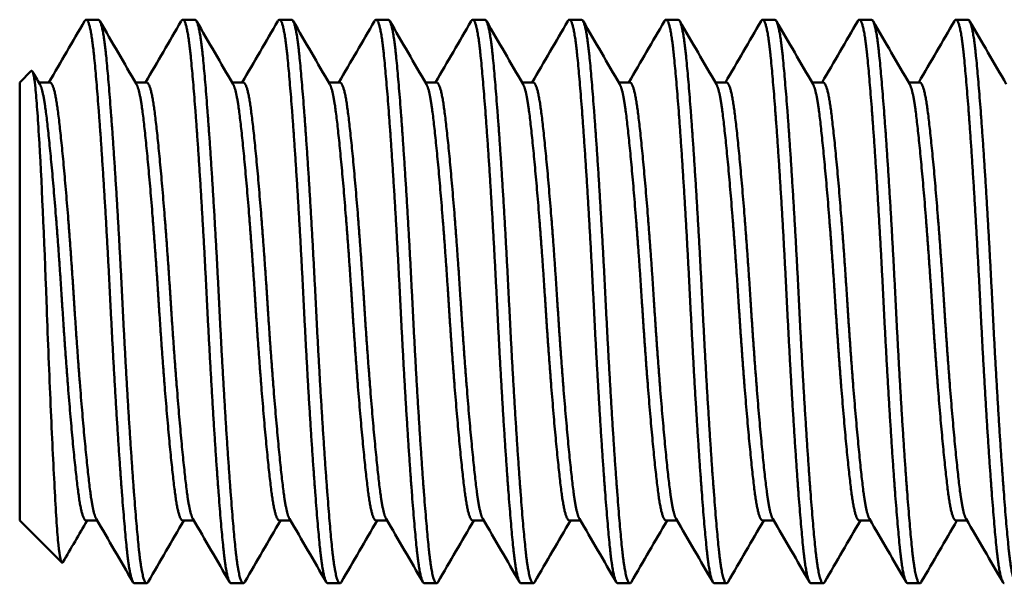
# Model space of a CAD drawing. Units: millimetres. Extents: x -612 to 1357, y -429 to 594.
# Drawn here: x 1351 to 1354, y 307 to 309 of the extents above; entities that cross this region are included whole.
import ezdxf

# ---------------------------------------------------------------- set-up
doc = ezdxf.new("R2010")
doc.units = ezdxf.units.MM
doc.header["$LTSCALE"] = 0.75
doc.layers.add('可視', color=7, linetype='Continuous', lineweight=50)

msp = doc.modelspace()

# ---------------------------------------------------------------- linework, layer by layer
at = {"layer": '可視', "extrusion": (0, 1, 0)}
for p, q in [((1351.0296, 308.5685, 4.5), (1351.0671, 308.5685, 4.5)), ((1351.3296, 308.5685, 4.5), (1351.3671, 308.5685, 4.5)), ((1351.6296, 308.5685, 4.5), (1351.6671, 308.5685, 4.5)), ((1351.9296, 308.5685, 4.5), (1351.9671, 308.5685, 4.5)), ((1352.2296, 308.5685, 4.5), (1352.2671, 308.5685, 4.5)), ((1352.5296, 308.5685, 4.5), (1352.5671, 308.5685, 4.5)), ((1352.8296, 308.5685, 4.5), (1352.8671, 308.5685, 4.5)), ((1353.1296, 308.5685, 4.5), (1353.1671, 308.5685, 4.5)), ((1353.4296, 308.5685, 4.5), (1353.4671, 308.5685, 4.5)), ((1353.7296, 308.5685, 4.5), (1353.7671, 308.5685, 4.5)), ((1350.8233, 308.3737, 4.5), (1350.859, 308.4093, 4.5)), ((1350.8827, 308.3737, 4.5), (1350.9171, 308.3737, 4.5)), ((1351.1827, 308.3737, 4.5), (1351.2171, 308.3737, 4.5)), ((1351.4827, 308.3737, 4.5), (1351.5171, 308.3737, 4.5)), ((1351.7827, 308.3737, 4.5), (1351.8171, 308.3737, 4.5)), ((1352.0827, 308.3737, 4.5), (1352.1171, 308.3737, 4.5)), ((1352.3827, 308.3737, 4.5), (1352.4171, 308.3737, 4.5)), ((1352.6827, 308.3737, 4.5), (1352.7171, 308.3737, 4.5)), ((1352.9827, 308.3737, 4.5), (1353.0171, 308.3737, 4.5)), ((1353.2827, 308.3737, 4.5), (1353.3171, 308.3737, 4.5)), ((1353.5827, 308.3737, 4.5), (1353.6171, 308.3737, 4.5)), ((1350.8233, 307.0134, 4.5), (1350.9541, 306.8826, 4.5)), ((1351.0296, 307.0134, 4.5), (1351.0639, 307.0134, 4.5)), ((1351.3296, 307.0134, 4.5), (1351.3639, 307.0134, 4.5)), ((1351.6296, 307.0134, 4.5), (1351.6639, 307.0134, 4.5)), ((1351.9296, 307.0134, 4.5), (1351.9639, 307.0134, 4.5)), ((1352.2296, 307.0134, 4.5), (1352.2639, 307.0134, 4.5)), ((1352.5296, 307.0134, 4.5), (1352.5639, 307.0134, 4.5)), ((1352.8296, 307.0134, 4.5), (1352.8639, 307.0134, 4.5)), ((1353.1296, 307.0134, 4.5), (1353.1639, 307.0134, 4.5)), ((1353.4296, 307.0134, 4.5), (1353.4639, 307.0134, 4.5)), ((1353.7296, 307.0134, 4.5), (1353.7639, 307.0134, 4.5)), ((1351.1796, 306.8185, 4.5), (1351.2171, 306.8185, 4.5)), ((1351.4796, 306.8185, 4.5), (1351.5171, 306.8185, 4.5)), ((1351.7796, 306.8185, 4.5), (1351.8171, 306.8185, 4.5)), ((1352.0796, 306.8185, 4.5), (1352.1171, 306.8185, 4.5)), ((1352.3796, 306.8185, 4.5), (1352.4171, 306.8185, 4.5)), ((1352.6796, 306.8185, 4.5), (1352.7171, 306.8185, 4.5)), ((1352.9796, 306.8185, 4.5), (1353.0171, 306.8185, 4.5)), ((1353.2796, 306.8185, 4.5), (1353.3171, 306.8185, 4.5)), ((1353.5796, 306.8185, 4.5), (1353.6171, 306.8185, 4.5))]:
    msp.add_line(p, q, dxfattribs=at)
at = {"layer": '可視', "extrusion": (1, 0, -2e-16)}
msp.add_arc((307.6935, 4.5, 1350.8233), 0.6801, 0, 180, dxfattribs=at)
at = {"layer": '可視'}
for points in [[(1350.9139, 308.3737, 4.4147), (1350.9509, 308.4372, 4.4145), (1350.9878, 308.5007, 4.4143), (1351.0247, 308.5643, 4.4142)], [(1351.072, 308.5643, 4.5858), (1351.1099, 308.499, 4.5856), (1351.1478, 308.4336, 4.5855), (1351.1858, 308.3683, 4.5852)], [(1351.2139, 308.3737, 4.4147), (1351.2509, 308.4372, 4.4145), (1351.2878, 308.5007, 4.4143), (1351.3247, 308.5643, 4.4142)], [(1351.372, 308.5643, 4.5858), (1351.4099, 308.499, 4.5856), (1351.4478, 308.4336, 4.5855), (1351.4858, 308.3683, 4.5852)], [(1351.5139, 308.3737, 4.4147), (1351.5509, 308.4372, 4.4145), (1351.5878, 308.5007, 4.4143), (1351.6247, 308.5643, 4.4142)], [(1351.672, 308.5643, 4.5858), (1351.7099, 308.499, 4.5856), (1351.7478, 308.4336, 4.5855), (1351.7858, 308.3683, 4.5852)], [(1351.8139, 308.3737, 4.4147), (1351.8509, 308.4372, 4.4145), (1351.8878, 308.5007, 4.4143), (1351.9247, 308.5643, 4.4142)], [(1351.972, 308.5643, 4.5858), (1352.0099, 308.499, 4.5856), (1352.0478, 308.4336, 4.5855), (1352.0858, 308.3683, 4.5852)], [(1352.1139, 308.3737, 4.4147), (1352.1509, 308.4372, 4.4145), (1352.1878, 308.5007, 4.4143), (1352.2247, 308.5643, 4.4142)], [(1352.272, 308.5643, 4.5858), (1352.3099, 308.499, 4.5856), (1352.3478, 308.4336, 4.5855), (1352.3858, 308.3683, 4.5852)], [(1352.4139, 308.3737, 4.4147), (1352.4509, 308.4372, 4.4145), (1352.4878, 308.5007, 4.4143), (1352.5247, 308.5643, 4.4142)], [(1352.572, 308.5643, 4.5858), (1352.6099, 308.499, 4.5856), (1352.6478, 308.4336, 4.5855), (1352.6858, 308.3683, 4.5852)], [(1352.7139, 308.3737, 4.4147), (1352.7509, 308.4372, 4.4145), (1352.7878, 308.5007, 4.4143), (1352.8247, 308.5643, 4.4142)], [(1352.872, 308.5643, 4.5858), (1352.9099, 308.499, 4.5856), (1352.9478, 308.4336, 4.5855), (1352.9858, 308.3683, 4.5852)], [(1353.0139, 308.3737, 4.4147), (1353.0509, 308.4372, 4.4145), (1353.0878, 308.5007, 4.4143), (1353.1247, 308.5643, 4.4142)], [(1353.172, 308.5643, 4.5858), (1353.2099, 308.499, 4.5856), (1353.2478, 308.4336, 4.5855), (1353.2858, 308.3683, 4.5852)], [(1353.3139, 308.3737, 4.4147), (1353.3509, 308.4372, 4.4145), (1353.3878, 308.5007, 4.4143), (1353.4247, 308.5643, 4.4142)], [(1353.472, 308.5643, 4.5858), (1353.5099, 308.499, 4.5856), (1353.5478, 308.4336, 4.5855), (1353.5858, 308.3683, 4.5852)], [(1353.6139, 308.3737, 4.4147), (1353.6509, 308.4372, 4.4145), (1353.6878, 308.5007, 4.4143), (1353.7247, 308.5643, 4.4142)], [(1353.772, 308.5643, 4.5858), (1353.8099, 308.499, 4.5856), (1353.8478, 308.4336, 4.5855), (1353.8858, 308.3683, 4.5852)], [(1350.8628, 308.408, 4.5854), (1350.8704, 308.3947, 4.5853), (1350.8781, 308.3815, 4.5853), (1350.8858, 308.3683, 4.5852)], [(1351.0327, 307.0134, 4.4147), (1351.0076, 306.9702, 4.4146), (1350.9825, 306.927, 4.4145), (1350.9574, 306.8838, 4.4144)], [(1351.1747, 306.8227, 4.5858), (1351.1367, 306.8881, 4.5856), (1351.0988, 306.9534, 4.5855), (1351.0608, 307.0187, 4.5852)], [(1351.3327, 307.0134, 4.4147), (1351.2957, 306.9499, 4.4145), (1351.2588, 306.8863, 4.4143), (1351.222, 306.8227, 4.4142)], [(1351.4747, 306.8227, 4.5858), (1351.4367, 306.8881, 4.5856), (1351.3988, 306.9534, 4.5855), (1351.3608, 307.0187, 4.5852)], [(1351.6327, 307.0134, 4.4147), (1351.5957, 306.9499, 4.4145), (1351.5588, 306.8863, 4.4143), (1351.522, 306.8227, 4.4142)], [(1351.7747, 306.8227, 4.5858), (1351.7367, 306.8881, 4.5856), (1351.6988, 306.9534, 4.5855), (1351.6608, 307.0187, 4.5852)], [(1351.9327, 307.0134, 4.4147), (1351.8957, 306.9499, 4.4145), (1351.8588, 306.8863, 4.4143), (1351.822, 306.8227, 4.4142)], [(1352.0747, 306.8227, 4.5858), (1352.0367, 306.8881, 4.5856), (1351.9988, 306.9534, 4.5855), (1351.9608, 307.0187, 4.5852)], [(1352.2327, 307.0134, 4.4147), (1352.1957, 306.9499, 4.4145), (1352.1588, 306.8863, 4.4143), (1352.122, 306.8227, 4.4142)], [(1352.3747, 306.8227, 4.5858), (1352.3367, 306.8881, 4.5856), (1352.2988, 306.9534, 4.5855), (1352.2608, 307.0187, 4.5852)], [(1352.5327, 307.0134, 4.4147), (1352.4957, 306.9499, 4.4145), (1352.4588, 306.8863, 4.4143), (1352.422, 306.8227, 4.4142)], [(1352.6747, 306.8227, 4.5858), (1352.6367, 306.8881, 4.5856), (1352.5988, 306.9534, 4.5855), (1352.5608, 307.0187, 4.5852)], [(1352.8327, 307.0134, 4.4147), (1352.7957, 306.9499, 4.4145), (1352.7588, 306.8863, 4.4143), (1352.722, 306.8227, 4.4142)], [(1352.9747, 306.8227, 4.5858), (1352.9367, 306.8881, 4.5856), (1352.8988, 306.9534, 4.5855), (1352.8608, 307.0187, 4.5852)], [(1353.1327, 307.0134, 4.4147), (1353.0957, 306.9499, 4.4145), (1353.0588, 306.8863, 4.4143), (1353.022, 306.8227, 4.4142)], [(1353.2747, 306.8227, 4.5858), (1353.2367, 306.8881, 4.5856), (1353.1988, 306.9534, 4.5855), (1353.1608, 307.0187, 4.5852)], [(1353.4327, 307.0134, 4.4147), (1353.3957, 306.9499, 4.4145), (1353.3588, 306.8863, 4.4143), (1353.322, 306.8227, 4.4142)], [(1353.5747, 306.8227, 4.5858), (1353.5367, 306.8881, 4.5856), (1353.4988, 306.9534, 4.5855), (1353.4608, 307.0187, 4.5852)], [(1353.7327, 307.0134, 4.4147), (1353.6957, 306.9499, 4.4145), (1353.6588, 306.8863, 4.4143), (1353.622, 306.8227, 4.4142)], [(1353.8747, 306.8227, 4.5858), (1353.8367, 306.8881, 4.5856), (1353.7988, 306.9534, 4.5855), (1353.7608, 307.0187, 4.5852)], [(1350.9574, 306.8838, 4.4144), (1350.9563, 306.8819, 4.4429), (1350.9552, 306.8815, 4.4716), (1350.9541, 306.8826, 4.5)]]:
    msp.add_open_spline(points, degree=3, dxfattribs=at)
at = {"layer": '可視', "extrusion": (-0.998371, -4.95195e-11, 0.05705)}
for points in [[(1351.0247, 308.5643, 4.4142), (1351.0271, 308.5685, 4.457), (1351.0296, 308.5685, 4.5)], [(1352.5247, 308.5643, 4.4142), (1352.5271, 308.5685, 4.457), (1352.5296, 308.5685, 4.5)]]:
    msp.add_rational_spline(points, [0.93526476471, 0.933012701892, 0.933012701892], degree=2, dxfattribs=at)
at = {"layer": '可視'}
for points, weights, knots in [([(1351.0296, 308.5685, 4.5), (1351.043, 308.5685, 4.7345), (1351.0546, 308.4513, 4.9375), (1351.0796, 308.1987, 5.375), (1351.1046, 307.6935, 5.375)], [0.933012701892, 0.933012701892, 1, 0.866025403784, 1], [0.03125, 0.03125, 0.03125, 0.03472222, 0.03472222, 0.04166667, 0.04166667, 0.04166667]), ([(1351.0671, 308.5685, 4.5), (1351.0805, 308.5685, 4.7345), (1351.0921, 308.4513, 4.9375), (1351.1171, 308.1987, 5.375), (1351.1421, 307.6935, 5.375)], [0.933012701892, 0.933012701892, 1, 0.866025403784, 1], [0.03125, 0.03125, 0.03125, 0.03472222, 0.03472222, 0.04166667, 0.04166667, 0.04166667]), ([(1351.3296, 308.5685, 4.5), (1351.343, 308.5685, 4.7345), (1351.3546, 308.4513, 4.9375), (1351.3796, 308.1987, 5.375), (1351.4046, 307.6935, 5.375)], [0.933012701892, 0.933012701892, 1, 0.866025403784, 1], [0.07291667, 0.07291667, 0.07291667, 0.07638889, 0.07638889, 0.08333333, 0.08333333, 0.08333333]), ([(1351.3671, 308.5685, 4.5), (1351.3805, 308.5685, 4.7345), (1351.3921, 308.4513, 4.9375), (1351.4171, 308.1987, 5.375), (1351.4421, 307.6935, 5.375)], [0.933012701892, 0.933012701892, 1, 0.866025403784, 1], [0.07291667, 0.07291667, 0.07291667, 0.07638889, 0.07638889, 0.08333333, 0.08333333, 0.08333333]), ([(1351.6296, 308.5685, 4.5), (1351.643, 308.5685, 4.7345), (1351.6546, 308.4513, 4.9375), (1351.6796, 308.1987, 5.375), (1351.7046, 307.6935, 5.375)], [0.933012701892, 0.933012701892, 1, 0.866025403784, 1], [0.11458333, 0.11458333, 0.11458333, 0.11805556, 0.11805556, 0.125, 0.125, 0.125]), ([(1351.6671, 308.5685, 4.5), (1351.6805, 308.5685, 4.7345), (1351.6921, 308.4513, 4.9375), (1351.7171, 308.1987, 5.375), (1351.7421, 307.6935, 5.375)], [0.933012701892, 0.933012701892, 1, 0.866025403784, 1], [0.11458333, 0.11458333, 0.11458333, 0.11805556, 0.11805556, 0.125, 0.125, 0.125]), ([(1351.9296, 308.5685, 4.5), (1351.943, 308.5685, 4.7345), (1351.9546, 308.4513, 4.9375), (1351.9796, 308.1987, 5.375), (1352.0046, 307.6935, 5.375)], [0.933012701892, 0.933012701892, 1, 0.866025403784, 1], [0.15625, 0.15625, 0.15625, 0.15972222, 0.15972222, 0.16666667, 0.16666667, 0.16666667]), ([(1351.9671, 308.5685, 4.5), (1351.9805, 308.5685, 4.7345), (1351.9921, 308.4513, 4.9375), (1352.0171, 308.1987, 5.375), (1352.0421, 307.6935, 5.375)], [0.933012701892, 0.933012701892, 1, 0.866025403784, 1], [0.15625, 0.15625, 0.15625, 0.15972222, 0.15972222, 0.16666667, 0.16666667, 0.16666667]), ([(1352.2296, 308.5685, 4.5), (1352.243, 308.5685, 4.7345), (1352.2546, 308.4513, 4.9375), (1352.2796, 308.1987, 5.375), (1352.3046, 307.6935, 5.375)], [0.933012701892, 0.933012701892, 1, 0.866025403784, 1], [0.19791667, 0.19791667, 0.19791667, 0.20138889, 0.20138889, 0.20833333, 0.20833333, 0.20833333]), ([(1352.2671, 308.5685, 4.5), (1352.2805, 308.5685, 4.7345), (1352.2921, 308.4513, 4.9375), (1352.3171, 308.1987, 5.375), (1352.3421, 307.6935, 5.375)], [0.933012701892, 0.933012701892, 1, 0.866025403784, 1], [0.19791667, 0.19791667, 0.19791667, 0.20138889, 0.20138889, 0.20833333, 0.20833333, 0.20833333]), ([(1352.5296, 308.5685, 4.5), (1352.543, 308.5685, 4.7345), (1352.5546, 308.4513, 4.9375), (1352.5796, 308.1987, 5.375), (1352.6046, 307.6935, 5.375)], [0.933012701892, 0.933012701892, 1, 0.866025403784, 1], [0.23958333, 0.23958333, 0.23958333, 0.24305556, 0.24305556, 0.25, 0.25, 0.25]), ([(1352.5671, 308.5685, 4.5), (1352.5805, 308.5685, 4.7345), (1352.5921, 308.4513, 4.9375), (1352.6171, 308.1987, 5.375), (1352.6421, 307.6935, 5.375)], [0.933012701892, 0.933012701892, 1, 0.866025403784, 1], [0.23958333, 0.23958333, 0.23958333, 0.24305556, 0.24305556, 0.25, 0.25, 0.25]), ([(1352.8296, 308.5685, 4.5), (1352.843, 308.5685, 4.7345), (1352.8546, 308.4513, 4.9375), (1352.8796, 308.1987, 5.375), (1352.9046, 307.6935, 5.375)], [0.933012701892, 0.933012701892, 1, 0.866025403784, 1], [0.28125, 0.28125, 0.28125, 0.28472222, 0.28472222, 0.29166667, 0.29166667, 0.29166667]), ([(1352.8671, 308.5685, 4.5), (1352.8805, 308.5685, 4.7345), (1352.8921, 308.4513, 4.9375), (1352.9171, 308.1987, 5.375), (1352.9421, 307.6935, 5.375)], [0.933012701892, 0.933012701892, 1, 0.866025403784, 1], [0.28125, 0.28125, 0.28125, 0.28472222, 0.28472222, 0.29166667, 0.29166667, 0.29166667]), ([(1353.1296, 308.5685, 4.5), (1353.143, 308.5685, 4.7345), (1353.1546, 308.4513, 4.9375), (1353.1796, 308.1987, 5.375), (1353.2046, 307.6935, 5.375)], [0.933012701892, 0.933012701892, 1, 0.866025403784, 1], [0.32291667, 0.32291667, 0.32291667, 0.32638889, 0.32638889, 0.33333333, 0.33333333, 0.33333333]), ([(1353.1671, 308.5685, 4.5), (1353.1805, 308.5685, 4.7345), (1353.1921, 308.4513, 4.9375), (1353.2171, 308.1987, 5.375), (1353.2421, 307.6935, 5.375)], [0.933012701892, 0.933012701892, 1, 0.866025403784, 1], [0.32291667, 0.32291667, 0.32291667, 0.32638889, 0.32638889, 0.33333333, 0.33333333, 0.33333333]), ([(1353.4296, 308.5685, 4.5), (1353.443, 308.5685, 4.7345), (1353.4546, 308.4513, 4.9375), (1353.4796, 308.1987, 5.375), (1353.5046, 307.6935, 5.375)], [0.933012701892, 0.933012701892, 1, 0.866025403784, 1], [0.36458333, 0.36458333, 0.36458333, 0.36805556, 0.36805556, 0.375, 0.375, 0.375]), ([(1353.4671, 308.5685, 4.5), (1353.4805, 308.5685, 4.7345), (1353.4921, 308.4513, 4.9375), (1353.5171, 308.1987, 5.375), (1353.5421, 307.6935, 5.375)], [0.933012701892, 0.933012701892, 1, 0.866025403784, 1], [0.36458333, 0.36458333, 0.36458333, 0.36805556, 0.36805556, 0.375, 0.375, 0.375]), ([(1353.7296, 308.5685, 4.5), (1353.743, 308.5685, 4.7345), (1353.7546, 308.4513, 4.9375), (1353.7796, 308.1987, 5.375), (1353.8046, 307.6935, 5.375)], [0.933012701892, 0.933012701892, 1, 0.866025403784, 1], [0.40625, 0.40625, 0.40625, 0.40972222, 0.40972222, 0.41666667, 0.41666667, 0.41666667]), ([(1353.7671, 308.5685, 4.5), (1353.7805, 308.5685, 4.7345), (1353.7921, 308.4513, 4.9375), (1353.8171, 308.1987, 5.375), (1353.8421, 307.6935, 5.375)], [0.933012701892, 0.933012701892, 1, 0.866025403784, 1], [0.40625, 0.40625, 0.40625, 0.40972222, 0.40972222, 0.41666667, 0.41666667, 0.41666667]), ([(1350.9546, 307.6935, 5.1801), (1350.9296, 308.0862, 5.1801), (1350.9046, 308.2825, 4.8401), (1350.8958, 308.3511, 4.7213), (1350.8858, 308.3683, 4.5852)], [1, 0.866025403784, 1, 0.94874091254, 0.936705590203], [0, 0, 0, 0.1666667, 0.1666667, 0.2304338, 0.2304338, 0.2304338]), ([(1350.9171, 308.3737, 4.5), (1350.9305, 308.3737, 4.6822), (1350.9421, 308.2825, 4.8401), (1350.9671, 308.0862, 5.1801), (1350.9921, 307.6935, 5.1801), (1351.0171, 307.3008, 5.1801), (1351.0421, 307.1045, 4.8401), (1351.0508, 307.0359, 4.7213), (1351.0608, 307.0187, 4.5852)], [0.933012701892, 0.933012701892, 1, 0.866025403784, 1, 0.866025403784, 1, 0.94874091254, 0.936705590203], [0.03125, 0.03125, 0.03125, 0.03472222, 0.03472222, 0.04166667, 0.04166667, 0.04861111, 0.04861111, 0.05126808, 0.05126808, 0.05126808]), ([(1351.1858, 308.3683, 4.5852), (1351.1958, 308.3511, 4.7213), (1351.2046, 308.2825, 4.8401), (1351.2296, 308.0862, 5.1801), (1351.2546, 307.6935, 5.1801), (1351.2796, 307.3008, 5.1801), (1351.3046, 307.1045, 4.8401), (1351.3162, 307.0134, 4.6822), (1351.3296, 307.0134, 4.5)], [0.936705590203, 0.94874091254, 1, 0.866025403784, 1, 0.866025403784, 1, 0.933012701892, 0.933012701892], [0.03206526, 0.03206526, 0.03206526, 0.03472222, 0.03472222, 0.04166667, 0.04166667, 0.04861111, 0.04861111, 0.05208333, 0.05208333, 0.05208333]), ([(1351.2171, 308.3737, 4.5), (1351.2305, 308.3737, 4.6822), (1351.2421, 308.2825, 4.8401), (1351.2671, 308.0862, 5.1801), (1351.2921, 307.6935, 5.1801), (1351.3171, 307.3008, 5.1801), (1351.3421, 307.1045, 4.8401), (1351.3508, 307.0359, 4.7213), (1351.3608, 307.0187, 4.5852)], [0.933012701892, 0.933012701892, 1, 0.866025403784, 1, 0.866025403784, 1, 0.94874091254, 0.936705590203], [0.07291667, 0.07291667, 0.07291667, 0.07638889, 0.07638889, 0.08333333, 0.08333333, 0.09027778, 0.09027778, 0.09293474, 0.09293474, 0.09293474]), ([(1351.4858, 308.3683, 4.5852), (1351.4958, 308.3511, 4.7213), (1351.5046, 308.2825, 4.8401), (1351.5296, 308.0862, 5.1801), (1351.5546, 307.6935, 5.1801), (1351.5796, 307.3008, 5.1801), (1351.6046, 307.1045, 4.8401), (1351.6162, 307.0134, 4.6822), (1351.6296, 307.0134, 4.5)], [0.936705590203, 0.94874091254, 1, 0.866025403784, 1, 0.866025403784, 1, 0.933012701892, 0.933012701892], [0.07373192, 0.07373192, 0.07373192, 0.07638889, 0.07638889, 0.08333333, 0.08333333, 0.09027778, 0.09027778, 0.09375, 0.09375, 0.09375]), ([(1351.5171, 308.3737, 4.5), (1351.5305, 308.3737, 4.6822), (1351.5421, 308.2825, 4.8401), (1351.5671, 308.0862, 5.1801), (1351.5921, 307.6935, 5.1801), (1351.6171, 307.3008, 5.1801), (1351.6421, 307.1045, 4.8401), (1351.6508, 307.0359, 4.7213), (1351.6608, 307.0187, 4.5852)], [0.933012701892, 0.933012701892, 1, 0.866025403784, 1, 0.866025403784, 1, 0.94874091254, 0.936705590203], [0.11458333, 0.11458333, 0.11458333, 0.11805556, 0.11805556, 0.125, 0.125, 0.13194444, 0.13194444, 0.13460141, 0.13460141, 0.13460141]), ([(1351.7858, 308.3683, 4.5852), (1351.7958, 308.3511, 4.7213), (1351.8046, 308.2825, 4.8401), (1351.8296, 308.0862, 5.1801), (1351.8546, 307.6935, 5.1801), (1351.8796, 307.3008, 5.1801), (1351.9046, 307.1045, 4.8401), (1351.9162, 307.0134, 4.6822), (1351.9296, 307.0134, 4.5)], [0.936705590203, 0.94874091254, 1, 0.866025403784, 1, 0.866025403784, 1, 0.933012701892, 0.933012701892], [0.11539859, 0.11539859, 0.11539859, 0.11805556, 0.11805556, 0.125, 0.125, 0.13194444, 0.13194444, 0.13541667, 0.13541667, 0.13541667]), ([(1351.8171, 308.3737, 4.5), (1351.8305, 308.3737, 4.6822), (1351.8421, 308.2825, 4.8401), (1351.8671, 308.0862, 5.1801), (1351.8921, 307.6935, 5.1801), (1351.9171, 307.3008, 5.1801), (1351.9421, 307.1045, 4.8401), (1351.9508, 307.0359, 4.7213), (1351.9608, 307.0187, 4.5852)], [0.933012701892, 0.933012701892, 1, 0.866025403784, 1, 0.866025403784, 1, 0.94874091254, 0.936705590203], [0.15625, 0.15625, 0.15625, 0.15972222, 0.15972222, 0.16666667, 0.16666667, 0.17361111, 0.17361111, 0.17626808, 0.17626808, 0.17626808]), ([(1352.0858, 308.3683, 4.5852), (1352.0958, 308.3511, 4.7213), (1352.1046, 308.2825, 4.8401), (1352.1296, 308.0862, 5.1801), (1352.1546, 307.6935, 5.1801), (1352.1796, 307.3008, 5.1801), (1352.2046, 307.1045, 4.8401), (1352.2162, 307.0134, 4.6822), (1352.2296, 307.0134, 4.5)], [0.936705590203, 0.94874091254, 1, 0.866025403784, 1, 0.866025403784, 1, 0.933012701892, 0.933012701892], [0.15706526, 0.15706526, 0.15706526, 0.15972222, 0.15972222, 0.16666667, 0.16666667, 0.17361111, 0.17361111, 0.17708333, 0.17708333, 0.17708333]), ([(1352.1171, 308.3737, 4.5), (1352.1305, 308.3737, 4.6822), (1352.1421, 308.2825, 4.8401), (1352.1671, 308.0862, 5.1801), (1352.1921, 307.6935, 5.1801), (1352.2171, 307.3008, 5.1801), (1352.2421, 307.1045, 4.8401), (1352.2508, 307.0359, 4.7213), (1352.2608, 307.0187, 4.5852)], [0.933012701892, 0.933012701892, 1, 0.866025403784, 1, 0.866025403784, 1, 0.94874091254, 0.936705590203], [0.19791667, 0.19791667, 0.19791667, 0.20138889, 0.20138889, 0.20833333, 0.20833333, 0.21527778, 0.21527778, 0.21793474, 0.21793474, 0.21793474]), ([(1352.3858, 308.3683, 4.5852), (1352.3958, 308.3511, 4.7213), (1352.4046, 308.2825, 4.8401), (1352.4296, 308.0862, 5.1801), (1352.4546, 307.6935, 5.1801), (1352.4796, 307.3008, 5.1801), (1352.5046, 307.1045, 4.8401), (1352.5162, 307.0134, 4.6822), (1352.5296, 307.0134, 4.5)], [0.936705590203, 0.94874091254, 1, 0.866025403784, 1, 0.866025403784, 1, 0.933012701892, 0.933012701892], [0.19873192, 0.19873192, 0.19873192, 0.20138889, 0.20138889, 0.20833333, 0.20833333, 0.21527778, 0.21527778, 0.21875, 0.21875, 0.21875]), ([(1352.4171, 308.3737, 4.5), (1352.4305, 308.3737, 4.6822), (1352.4421, 308.2825, 4.8401), (1352.4671, 308.0862, 5.1801), (1352.4921, 307.6935, 5.1801), (1352.5171, 307.3008, 5.1801), (1352.5421, 307.1045, 4.8401), (1352.5508, 307.0359, 4.7213), (1352.5608, 307.0187, 4.5852)], [0.933012701892, 0.933012701892, 1, 0.866025403784, 1, 0.866025403784, 1, 0.94874091254, 0.936705590203], [0.23958333, 0.23958333, 0.23958333, 0.24305556, 0.24305556, 0.25, 0.25, 0.25694444, 0.25694444, 0.25960141, 0.25960141, 0.25960141]), ([(1352.6858, 308.3683, 4.5852), (1352.6958, 308.3511, 4.7213), (1352.7046, 308.2825, 4.8401), (1352.7296, 308.0862, 5.1801), (1352.7546, 307.6935, 5.1801), (1352.7796, 307.3008, 5.1801), (1352.8046, 307.1045, 4.8401), (1352.8162, 307.0134, 4.6822), (1352.8296, 307.0134, 4.5)], [0.936705590203, 0.94874091254, 1, 0.866025403784, 1, 0.866025403784, 1, 0.933012701892, 0.933012701892], [0.24039859, 0.24039859, 0.24039859, 0.24305556, 0.24305556, 0.25, 0.25, 0.25694444, 0.25694444, 0.26041667, 0.26041667, 0.26041667]), ([(1352.7171, 308.3737, 4.5), (1352.7305, 308.3737, 4.6822), (1352.7421, 308.2825, 4.8401), (1352.7671, 308.0862, 5.1801), (1352.7921, 307.6935, 5.1801), (1352.8171, 307.3008, 5.1801), (1352.8421, 307.1045, 4.8401), (1352.8508, 307.0359, 4.7213), (1352.8608, 307.0187, 4.5852)], [0.933012701892, 0.933012701892, 1, 0.866025403784, 1, 0.866025403784, 1, 0.94874091254, 0.936705590203], [0.28125, 0.28125, 0.28125, 0.28472222, 0.28472222, 0.29166667, 0.29166667, 0.29861111, 0.29861111, 0.30126808, 0.30126808, 0.30126808]), ([(1352.9858, 308.3683, 4.5852), (1352.9958, 308.3511, 4.7213), (1353.0046, 308.2825, 4.8401), (1353.0296, 308.0862, 5.1801), (1353.0546, 307.6935, 5.1801), (1353.0796, 307.3008, 5.1801), (1353.1046, 307.1045, 4.8401), (1353.1162, 307.0134, 4.6822), (1353.1296, 307.0134, 4.5)], [0.936705590203, 0.94874091254, 1, 0.866025403784, 1, 0.866025403784, 1, 0.933012701892, 0.933012701892], [0.28206526, 0.28206526, 0.28206526, 0.28472222, 0.28472222, 0.29166667, 0.29166667, 0.29861111, 0.29861111, 0.30208333, 0.30208333, 0.30208333]), ([(1353.0171, 308.3737, 4.5), (1353.0305, 308.3737, 4.6822), (1353.0421, 308.2825, 4.8401), (1353.0671, 308.0862, 5.1801), (1353.0921, 307.6935, 5.1801), (1353.1171, 307.3008, 5.1801), (1353.1421, 307.1045, 4.8401), (1353.1508, 307.0359, 4.7213), (1353.1608, 307.0187, 4.5852)], [0.933012701892, 0.933012701892, 1, 0.866025403784, 1, 0.866025403784, 1, 0.94874091254, 0.936705590203], [0.32291667, 0.32291667, 0.32291667, 0.32638889, 0.32638889, 0.33333333, 0.33333333, 0.34027778, 0.34027778, 0.34293474, 0.34293474, 0.34293474]), ([(1353.2858, 308.3683, 4.5852), (1353.2958, 308.3511, 4.7213), (1353.3046, 308.2825, 4.8401), (1353.3296, 308.0862, 5.1801), (1353.3546, 307.6935, 5.1801), (1353.3796, 307.3008, 5.1801), (1353.4046, 307.1045, 4.8401), (1353.4162, 307.0134, 4.6822), (1353.4296, 307.0134, 4.5)], [0.936705590203, 0.94874091254, 1, 0.866025403784, 1, 0.866025403784, 1, 0.933012701892, 0.933012701892], [0.32373192, 0.32373192, 0.32373192, 0.32638889, 0.32638889, 0.33333333, 0.33333333, 0.34027778, 0.34027778, 0.34375, 0.34375, 0.34375]), ([(1353.3171, 308.3737, 4.5), (1353.3305, 308.3737, 4.6822), (1353.3421, 308.2825, 4.8401), (1353.3671, 308.0862, 5.1801), (1353.3921, 307.6935, 5.1801), (1353.4171, 307.3008, 5.1801), (1353.4421, 307.1045, 4.8401), (1353.4508, 307.0359, 4.7213), (1353.4608, 307.0187, 4.5852)], [0.933012701892, 0.933012701892, 1, 0.866025403784, 1, 0.866025403784, 1, 0.94874091254, 0.936705590203], [0.36458333, 0.36458333, 0.36458333, 0.36805556, 0.36805556, 0.375, 0.375, 0.38194444, 0.38194444, 0.38460141, 0.38460141, 0.38460141]), ([(1353.5858, 308.3683, 4.5852), (1353.5958, 308.3511, 4.7213), (1353.6046, 308.2825, 4.8401), (1353.6296, 308.0862, 5.1801), (1353.6546, 307.6935, 5.1801), (1353.6796, 307.3008, 5.1801), (1353.7046, 307.1045, 4.8401), (1353.7162, 307.0134, 4.6822), (1353.7296, 307.0134, 4.5)], [0.936705590203, 0.94874091254, 1, 0.866025403784, 1, 0.866025403784, 1, 0.933012701892, 0.933012701892], [0.36539859, 0.36539859, 0.36539859, 0.36805556, 0.36805556, 0.375, 0.375, 0.38194444, 0.38194444, 0.38541667, 0.38541667, 0.38541667]), ([(1353.6171, 308.3737, 4.5), (1353.6305, 308.3737, 4.6822), (1353.6421, 308.2825, 4.8401), (1353.6671, 308.0862, 5.1801), (1353.6921, 307.6935, 5.1801), (1353.7171, 307.3008, 5.1801), (1353.7421, 307.1045, 4.8401), (1353.7508, 307.0359, 4.7213), (1353.7608, 307.0187, 4.5852)], [0.933012701892, 0.933012701892, 1, 0.866025403784, 1, 0.866025403784, 1, 0.94874091254, 0.936705590203], [0.40625, 0.40625, 0.40625, 0.40972222, 0.40972222, 0.41666667, 0.41666667, 0.42361111, 0.42361111, 0.42626808, 0.42626808, 0.42626808]), ([(1350.9546, 307.6935, 5.1801), (1350.9796, 307.3008, 5.1801), (1351.0046, 307.1045, 4.8401), (1351.0162, 307.0134, 4.6822), (1351.0296, 307.0134, 4.5)], [1, 0.866025403784, 1, 0.933012701892, 0.933012701892], [0, 0, 0, 0.00694444, 0.00694444, 0.01041667, 0.01041667, 0.01041667]), ([(1351.1046, 307.6935, 5.375), (1351.1296, 307.1883, 5.375), (1351.1546, 306.9357, 4.9375), (1351.1662, 306.8185, 4.7345), (1351.1796, 306.8185, 4.5)], [1, 0.866025403784, 1, 0.933012701892, 0.933012701892], [0.04166667, 0.04166667, 0.04166667, 0.04861111, 0.04861111, 0.05208333, 0.05208333, 0.05208333]), ([(1351.1421, 307.6935, 5.375), (1351.1671, 307.1883, 5.375), (1351.1921, 306.9357, 4.9375), (1351.206, 306.7952, 4.694), (1351.222, 306.8227, 4.4142)], [1, 0.866025403784, 1, 0.920730210152, 0.93526476471], [0.04166667, 0.04166667, 0.04166667, 0.04861111, 0.04861111, 0.05271998, 0.05271998, 0.05271998]), ([(1351.4046, 307.6935, 5.375), (1351.4296, 307.1883, 5.375), (1351.4546, 306.9357, 4.9375), (1351.4662, 306.8185, 4.7345), (1351.4796, 306.8185, 4.5)], [1, 0.866025403784, 1, 0.933012701892, 0.933012701892], [0.08333333, 0.08333333, 0.08333333, 0.09027778, 0.09027778, 0.09375, 0.09375, 0.09375]), ([(1351.4421, 307.6935, 5.375), (1351.4671, 307.1883, 5.375), (1351.4921, 306.9357, 4.9375), (1351.506, 306.7952, 4.694), (1351.522, 306.8227, 4.4142)], [1, 0.866025403784, 1, 0.920730210152, 0.93526476471], [0.08333333, 0.08333333, 0.08333333, 0.09027778, 0.09027778, 0.09438665, 0.09438665, 0.09438665]), ([(1351.7046, 307.6935, 5.375), (1351.7296, 307.1883, 5.375), (1351.7546, 306.9357, 4.9375), (1351.7662, 306.8185, 4.7345), (1351.7796, 306.8185, 4.5)], [1, 0.866025403784, 1, 0.933012701892, 0.933012701892], [0.125, 0.125, 0.125, 0.13194444, 0.13194444, 0.13541667, 0.13541667, 0.13541667]), ([(1351.7421, 307.6935, 5.375), (1351.7671, 307.1883, 5.375), (1351.7921, 306.9357, 4.9375), (1351.806, 306.7952, 4.694), (1351.822, 306.8227, 4.4142)], [1, 0.866025403784, 1, 0.920730210152, 0.93526476471], [0.125, 0.125, 0.125, 0.13194444, 0.13194444, 0.13605332, 0.13605332, 0.13605332]), ([(1352.0046, 307.6935, 5.375), (1352.0296, 307.1883, 5.375), (1352.0546, 306.9357, 4.9375), (1352.0662, 306.8185, 4.7345), (1352.0796, 306.8185, 4.5)], [1, 0.866025403784, 1, 0.933012701892, 0.933012701892], [0.16666667, 0.16666667, 0.16666667, 0.17361111, 0.17361111, 0.17708333, 0.17708333, 0.17708333]), ([(1352.0421, 307.6935, 5.375), (1352.0671, 307.1883, 5.375), (1352.0921, 306.9357, 4.9375), (1352.106, 306.7952, 4.694), (1352.122, 306.8227, 4.4142)], [1, 0.866025403784, 1, 0.920730210152, 0.93526476471], [0.16666667, 0.16666667, 0.16666667, 0.17361111, 0.17361111, 0.17771998, 0.17771998, 0.17771998]), ([(1352.3046, 307.6935, 5.375), (1352.3296, 307.1883, 5.375), (1352.3546, 306.9357, 4.9375), (1352.3662, 306.8185, 4.7345), (1352.3796, 306.8185, 4.5)], [1, 0.866025403784, 1, 0.933012701892, 0.933012701892], [0.20833333, 0.20833333, 0.20833333, 0.21527778, 0.21527778, 0.21875, 0.21875, 0.21875]), ([(1352.3421, 307.6935, 5.375), (1352.3671, 307.1883, 5.375), (1352.3921, 306.9357, 4.9375), (1352.406, 306.7952, 4.694), (1352.422, 306.8227, 4.4142)], [1, 0.866025403784, 1, 0.920730210152, 0.93526476471], [0.20833333, 0.20833333, 0.20833333, 0.21527778, 0.21527778, 0.21938665, 0.21938665, 0.21938665]), ([(1352.6046, 307.6935, 5.375), (1352.6296, 307.1883, 5.375), (1352.6546, 306.9357, 4.9375), (1352.6662, 306.8185, 4.7345), (1352.6796, 306.8185, 4.5)], [1, 0.866025403784, 1, 0.933012701892, 0.933012701892], [0.25, 0.25, 0.25, 0.25694444, 0.25694444, 0.26041667, 0.26041667, 0.26041667]), ([(1352.6421, 307.6935, 5.375), (1352.6671, 307.1883, 5.375), (1352.6921, 306.9357, 4.9375), (1352.706, 306.7952, 4.694), (1352.722, 306.8227, 4.4142)], [1, 0.866025403784, 1, 0.920730210152, 0.93526476471], [0.25, 0.25, 0.25, 0.25694444, 0.25694444, 0.26105332, 0.26105332, 0.26105332]), ([(1352.9046, 307.6935, 5.375), (1352.9296, 307.1883, 5.375), (1352.9546, 306.9357, 4.9375), (1352.9662, 306.8185, 4.7345), (1352.9796, 306.8185, 4.5)], [1, 0.866025403784, 1, 0.933012701892, 0.933012701892], [0.29166667, 0.29166667, 0.29166667, 0.29861111, 0.29861111, 0.30208333, 0.30208333, 0.30208333]), ([(1352.9421, 307.6935, 5.375), (1352.9671, 307.1883, 5.375), (1352.9921, 306.9357, 4.9375), (1353.006, 306.7952, 4.694), (1353.022, 306.8227, 4.4142)], [1, 0.866025403784, 1, 0.920730210152, 0.93526476471], [0.29166667, 0.29166667, 0.29166667, 0.29861111, 0.29861111, 0.30271998, 0.30271998, 0.30271998]), ([(1353.2046, 307.6935, 5.375), (1353.2296, 307.1883, 5.375), (1353.2546, 306.9357, 4.9375), (1353.2662, 306.8185, 4.7345), (1353.2796, 306.8185, 4.5)], [1, 0.866025403784, 1, 0.933012701892, 0.933012701892], [0.33333333, 0.33333333, 0.33333333, 0.34027778, 0.34027778, 0.34375, 0.34375, 0.34375]), ([(1353.2421, 307.6935, 5.375), (1353.2671, 307.1883, 5.375), (1353.2921, 306.9357, 4.9375), (1353.306, 306.7952, 4.694), (1353.322, 306.8227, 4.4142)], [1, 0.866025403784, 1, 0.920730210152, 0.93526476471], [0.33333333, 0.33333333, 0.33333333, 0.34027778, 0.34027778, 0.34438665, 0.34438665, 0.34438665]), ([(1353.5046, 307.6935, 5.375), (1353.5296, 307.1883, 5.375), (1353.5546, 306.9357, 4.9375), (1353.5662, 306.8185, 4.7345), (1353.5796, 306.8185, 4.5)], [1, 0.866025403784, 1, 0.933012701892, 0.933012701892], [0.375, 0.375, 0.375, 0.38194444, 0.38194444, 0.38541667, 0.38541667, 0.38541667]), ([(1353.5421, 307.6935, 5.375), (1353.5671, 307.1883, 5.375), (1353.5921, 306.9357, 4.9375), (1353.606, 306.7952, 4.694), (1353.622, 306.8227, 4.4142)], [1, 0.866025403784, 1, 0.920730210152, 0.93526476471], [0.375, 0.375, 0.375, 0.38194444, 0.38194444, 0.38605332, 0.38605332, 0.38605332]), ([(1353.8046, 307.6935, 5.375), (1353.8296, 307.1883, 5.375), (1353.8546, 306.9357, 4.9375), (1353.8662, 306.8185, 4.7345), (1353.8796, 306.8185, 4.5)], [1, 0.866025403784, 1, 0.933012701892, 0.933012701892], [0.41666667, 0.41666667, 0.41666667, 0.42361111, 0.42361111, 0.42708333, 0.42708333, 0.42708333]), ([(1353.8421, 307.6935, 5.375), (1353.8671, 307.1883, 5.375), (1353.8921, 306.9357, 4.9375), (1353.906, 306.7952, 4.694), (1353.922, 306.8227, 4.4142)], [1, 0.866025403784, 1, 0.920730210152, 0.93526476471], [0.41666667, 0.41666667, 0.41666667, 0.42361111, 0.42361111, 0.42771998, 0.42771998, 0.42771998])]:
    msp.add_rational_spline(points, weights, degree=2, knots=knots, dxfattribs=at)
at = {"layer": '可視', "extrusion": (-0.998371, 1.65961e-10, 0.05705)}
for points in [[(1351.3247, 308.5643, 4.4142), (1351.3271, 308.5685, 4.457), (1351.3296, 308.5685, 4.5)], [(1351.6247, 308.5643, 4.4142), (1351.6271, 308.5685, 4.457), (1351.6296, 308.5685, 4.5)], [(1353.1247, 308.5643, 4.4142), (1353.1271, 308.5685, 4.457), (1353.1296, 308.5685, 4.5)]]:
    msp.add_rational_spline(points, [0.93526476471, 0.933012701892, 0.933012701892], degree=2, dxfattribs=at)
at = {"layer": '可視', "extrusion": (-0.998371, -3.71443e-10, 0.05705)}
msp.add_rational_spline([(1351.9247, 308.5643, 4.4142), (1351.9271, 308.5685, 4.457), (1351.9296, 308.5685, 4.5)], [0.93526476471, 0.933012701892, 0.933012701892], degree=2, dxfattribs=at)
at = {"layer": '可視', "extrusion": (-0.998371, -2.63962e-10, 0.05705)}
msp.add_rational_spline([(1352.2247, 308.5643, 4.4142), (1352.2271, 308.5685, 4.457), (1352.2296, 308.5685, 4.5)], [0.93526476471, 0.933012701892, 0.933012701892], degree=2, dxfattribs=at)
at = {"layer": '可視', "extrusion": (-0.998371, 1.53648e-10, 0.05705)}
msp.add_rational_spline([(1352.8247, 308.5643, 4.4142), (1352.8271, 308.5685, 4.457), (1352.8296, 308.5685, 4.5)], [0.93526476471, 0.933012701892, 0.933012701892], degree=2, dxfattribs=at)
at = {"layer": '可視', "extrusion": (-0.998371, -2.10352e-10, 0.05705)}
msp.add_rational_spline([(1353.4247, 308.5643, 4.4142), (1353.4271, 308.5685, 4.457), (1353.4296, 308.5685, 4.5)], [0.93526476471, 0.933012701892, 0.933012701892], degree=2, dxfattribs=at)
at = {"layer": '可視', "extrusion": (-0.998371, -2.76276e-10, 0.05705)}
msp.add_rational_spline([(1353.7247, 308.5643, 4.4142), (1353.7271, 308.5685, 4.457), (1353.7296, 308.5685, 4.5)], [0.93526476471, 0.933012701892, 0.933012701892], degree=2, dxfattribs=at)
at = {"layer": '可視'}
for points, knots in [([(1350.859, 308.4093, 4.5), (1350.8632, 308.4136, 4.5963), (1350.8675, 308.398, 4.6943), (1350.8733, 308.3466, 4.8299), (1350.8751, 308.3246, 4.874), (1350.8789, 308.2731, 4.9558), (1350.8808, 308.2435, 4.994), (1350.8909, 308.0764, 5.1712), (1350.8995, 307.8889, 5.2563), (1350.9065, 307.6935, 5.2634)], [0.001632087, 0.001632087, 0.001632087, 0.001632087, 0.00221098, 0.00221098, 0.002500427, 0.002500427, 0.002789874, 0.002789874, 0.003947662, 0.003947662, 0.003947662, 0.003947662]), ([(1350.9541, 306.8826, 4.5), (1350.95, 306.8866, 4.6027), (1350.946, 306.9107, 4.7055), (1350.9384, 306.9945, 4.8929), (1350.9349, 307.0552, 4.9795), (1350.929, 307.1668, 5.0854), (1350.9269, 307.2081, 5.1175), (1350.9227, 307.2956, 5.1723), (1350.9206, 307.3416, 5.1952), (1350.9164, 307.4379, 5.2316), (1350.9144, 307.4886, 5.2452), (1350.9103, 307.5901, 5.2619), (1350.9084, 307.6415, 5.2652), (1350.9065, 307.6935, 5.2634)], [0.003566567, 0.003566567, 0.003566567, 0.003566567, 0.004184422, 0.004184422, 0.004802276, 0.004802276, 0.005111203, 0.005111203, 0.005420131, 0.005420131, 0.005729058, 0.005729058, 0.006037985, 0.006037985, 0.006037985, 0.006037985])]:
    msp.add_open_spline(points, degree=3, knots=knots, dxfattribs=at)

doc.saveas('drawing.dxf')
